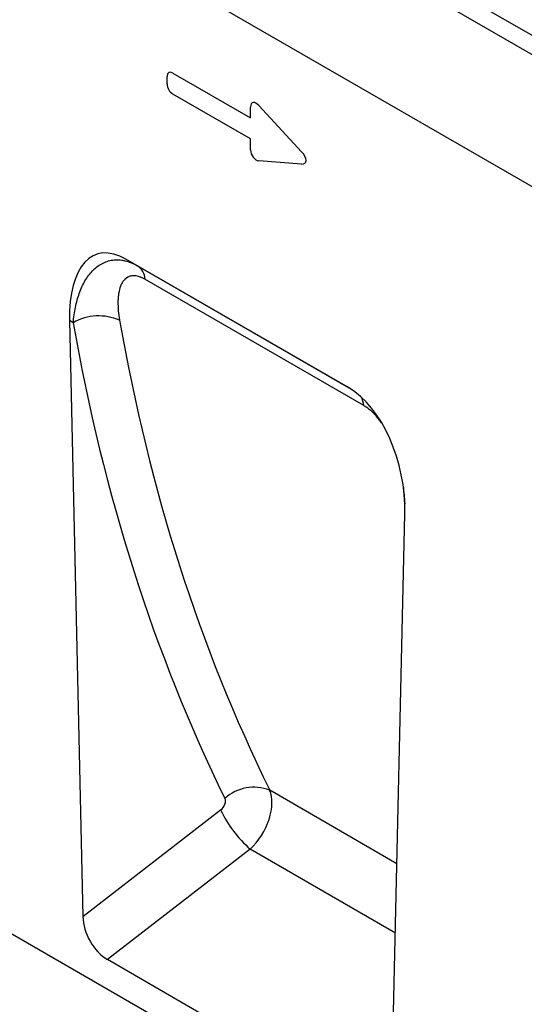
# Model space of a CAD drawing. Units: millimetres. Extents: x -720 to 1070, y -212 to 1095.
# Drawn here: x -569 to -458, y 94 to 310 of the extents above; entities that cross this region are included whole.
import ezdxf

# ---------------------------------------------------------------- set-up
doc = ezdxf.new("R2010")
doc.units = ezdxf.units.MM
doc.layers.add('133474', color=7, linetype='Continuous', lineweight=25)
doc.layers.add('TANGENT_EDGES', color=4, linetype='Continuous', lineweight=25)

# ---------------------------------------------------------------- blocks, each defined once
blk = doc.blocks.new('1042932-M_C_ISOMETRIC VIEW')
at = {"layer": '133474'}
for p, q in [((11.05, 257.37), (-696.06, 665.57)), ((-83.58, 278.72), (-667.99, 616.09)), ((-482.99, 441.81), (-531.99, 470.09)), ((-531.99, 470.09), (-529.43, 468.61)), ((-544.39, 456.57), (-541.48, 325.49)), ((-473.51, 286.25), (-470.6, 413.97)), ((-130.4, 75.28), (-706.4, 407.8)), ((-478.92, 283.01), (-536.07, 316))]:
    blk.add_line(p, q, dxfattribs=at)
for centre, major_axis, ratio, start_param, end_param in [((-529.97, 445.83), (-8.39, 25.33), 0.463381, 5.803206, 7.269106), ((-485.02, 419.88), (-4.8, 23.26), 0.585032, 4.337338, 5.803238), ((-535.74, 322.76), (-3.71, 7.18), 0.60925, 0.895181, 2.382456)]:
    blk.add_ellipse(centre, major_axis=major_axis, ratio=ratio, start_param=start_param, end_param=end_param, dxfattribs=at)
at = {"layer": 'TANGENT_EDGES'}
for p, q in [((8.49, 254.66), (-698.62, 662.86)), ((-83.58, 278.72), (-667.99, 616.09)), ((-522.93, 508.62), (-522.93, 510.29)), ((-521.65, 511.03), (-504.55, 501.16)), ((-504.55, 496.52), (-521.65, 506.4)), ((-504.55, 501.16), (-504.55, 503.55)), ((-502.76, 503.88), (-493.33, 493.72)), ((-504.55, 494.12), (-504.55, 496.52)), ((-493.33, 491.01), (-502.76, 491.73)), ((-529.43, 468.61), (-482.91, 441.76)), ((-479.67, 437.87), (-527.81, 465.66)), ((-543.58, 456.1), (-544.39, 456.57)), ((-472.35, 337.09), (-500.36, 353.26)), ((-541.48, 325.49), (-511.15, 348.91)), ((-504.63, 340.28), (-536.07, 316)), ((-472.7, 321.84), (-504.63, 340.28))]:
    blk.add_line(p, q, dxfattribs=at)
for centre, radius, start, end in [((-531.49, 465.56), 3.68, 1.6003, 55.9749), ((-537.95, 446.18), 11.41, 66.4224, 119.5404), ((-484.19, 437.53), 4.54, 4.3981, 30.0431), ((-503.81, 344.27), 9.63, 68.9948, 131.6652), ((-486.83, 360.5), 26.94, 205.4694, 228.6447)]:
    blk.add_arc(centre, radius, start, end, dxfattribs=at)
for centre, major_axis, ratio, start_param, end_param in [((-521.37, 509.07), (-1.2, 2.07), 0.482008, 5.587631, 6.978858), ((-521.37, 508.04), (-1, 1.73), 0.691626, 0.875307, 2.266534), ((-502.99, 502.16), (-1.16, 2.33), 0.446398, 5.294169, 7.013497), ((-502.99, 493.71), (-0.71, 1.92), 0.725652, 1.101572, 2.8209), ((-494.54, 493.06), (1.99, -1.82), 0.490663, 5.722349, 7.68627), ((-22.37, 740.71), (405.69, 494.07), 0.684391, 2.608903, 2.83988), ((-17.78, 737.1), (401.94, 486.89), 0.685577, 2.610926, 2.841902), ((-108.93, 789.72), (252.71, 576.88), 0.454609, 2.446819, 2.455212), ((-507.17, 346.62), (5.23, 8.52), 0.600466, 4.292285, 5.88505), ((-511.75, 350.24), (1.28, 1.56), 0.684391, 4.388708, 5.981472)]:
    blk.add_ellipse(centre, major_axis=major_axis, ratio=ratio, start_param=start_param, end_param=end_param, dxfattribs=at)
for points, knots in [([(-543.58, 456.1), (-543.48, 457.28), (-543.32, 458.4), (-542.88, 460.55), (-542.6, 461.58), (-542.08, 463.04), (-541.89, 463.51), (-541.47, 464.42), (-541.24, 464.86), (-540.52, 466.11), (-539.97, 466.85), (-539.05, 467.82), (-538.72, 468.11), (-538.03, 468.65), (-537.67, 468.88), (-536.93, 469.29), (-536.54, 469.46), (-535.74, 469.72), (-535.32, 469.82), (-534.46, 469.94), (-534.02, 469.95), (-533.35, 469.92), (-533.13, 469.9), (-532.67, 469.83), (-532.44, 469.79), (-531.29, 469.52), (-530.36, 469.15), (-529.43, 468.61)], [0, 0, 0, 0, 0.125, 0.125, 0.25, 0.25, 0.3125, 0.3125, 0.375, 0.375, 0.5, 0.5, 0.5625, 0.5625, 0.625, 0.625, 0.6875, 0.6875, 0.75, 0.75, 0.8125, 0.8125, 0.84375, 0.84375, 0.875, 0.875, 1, 1, 1, 1]), ([(-527.81, 465.66), (-528.47, 466.05), (-529.11, 466.29), (-530, 466.44), (-530.27, 466.45), (-530.8, 466.4), (-531.04, 466.35), (-531.73, 466.09), (-532.1, 465.81), (-532.57, 465.26), (-532.72, 465.06), (-532.97, 464.63), (-533.08, 464.39), (-533.36, 463.66), (-533.5, 463.12), (-533.64, 462.25), (-533.68, 461.95), (-533.73, 461.34), (-533.74, 461.03), (-533.77, 459.43), (-533.64, 458.07), (-533.39, 456.63)], [0, 0, 0, 0, 0.125, 0.125, 0.1875, 0.1875, 0.25, 0.25, 0.375, 0.375, 0.4375, 0.4375, 0.5, 0.5, 0.625, 0.625, 0.6875, 0.6875, 0.75, 0.75, 1, 1, 1, 1]), ([(-475.62, 433.9), (-475.71, 434.03), (-475.99, 434.44), (-476.57, 435.17), (-477.37, 436.07), (-478.19, 436.84), (-478.97, 437.44), (-479.44, 437.73), (-479.67, 437.87)], [0, 0, 0, 0, 0.076092, 0.248415, 0.46, 0.677288, 0.837268, 1, 1, 1, 1])]:
    blk.add_open_spline(points, degree=3, knots=knots, dxfattribs=at)

msp = doc.modelspace()

# ---------------------------------------------------------------- block references
at = {"layer": '133474'}
msp.add_blockref('1042932-M_C_ISOMETRIC VIEW', (-13.21, -212.32), dxfattribs=at)

doc.saveas('drawing.dxf')
